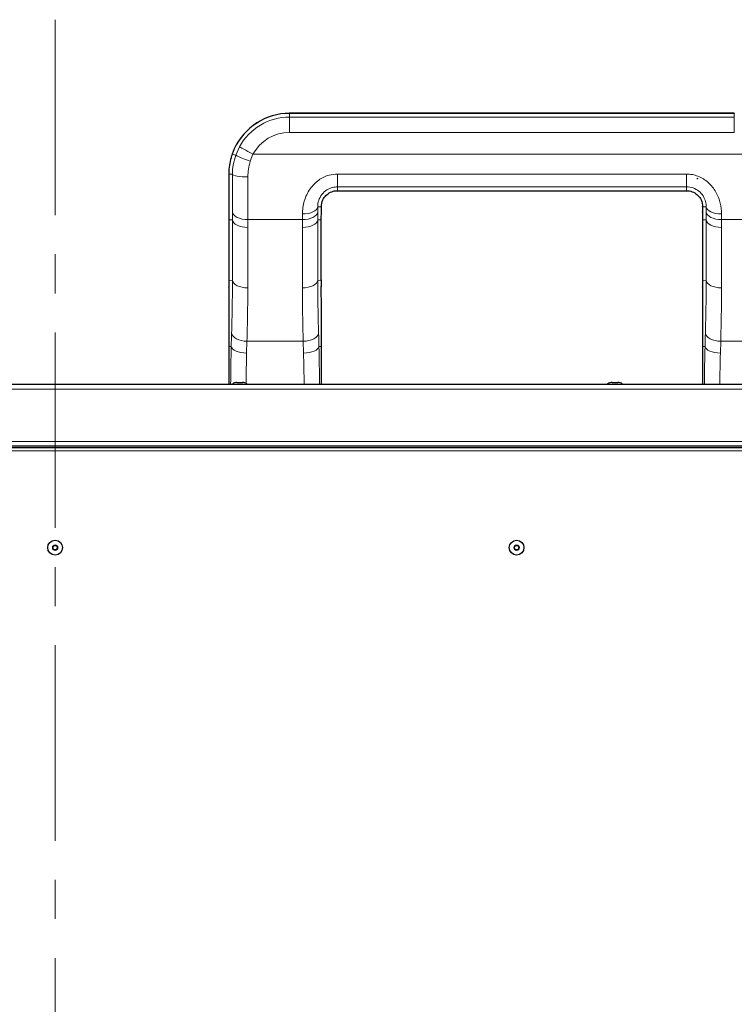
# Model space of a CAD drawing. Units: millimetres. Extents: x 0 to 841, y 0 to 594.
# Drawn here: x 271 to 318, y 322 to 386 of the extents above; entities that cross this region are included whole.
import ezdxf

# ---------------------------------------------------------------- set-up
doc = ezdxf.new("R2010")
doc.units = ezdxf.units.MM
doc.linetypes.add('CENTERX2', pattern=[20.32, 12.7, -2.54, 2.54, -2.54])
doc.styles.add('SLDTEXTSTYLE0', font='TXT', dxfattribs={"width": 0.7, "bigfont": 'bigfont'})
doc.dimstyles.new('SLDDIMSTYLE3', dxfattribs={"dimtxt": 5.457031, "dimasz": 3.302, "dimexe": 0, "dimexo": 0.0625, "dimgap": 1.364258, "dimtad": 3, "dimdec": 1, "dimlfac": 5, "dimrnd": 1e-09, "dimzin": 12, "dimdsep": 46, "dimtxsty": 'SLDTEXTSTYLE0', "dimblk1": 'OPEN30', "dimblk2": 'OPEN30', "dimsah": 1, "dimcen": 0.09, "dimadec": 0, "dimazin": 3, "dimtfac": 1, "dimtdec": 3, "dimtofl": 0, "dimtmove": 0, "dimatfit": 3, "dimldrblk": 'OPEN30', "dimfxl": 1, "dimfrac": 2, "dimtolj": 1, "dimtzin": 12, "dimarcsym": 0})

# ---------------------------------------------------------------- blocks, each defined once
blk = doc.blocks.new('_OPEN30')
at = {"color": 0, "linetype": 'ByBlock', "lineweight": -2}
for p, q in [((-1, 0.267949), (0, 0)), ((0, 0), (-1, -0.267949)), ((0, 0), (-1, 0))]:
    blk.add_line(p, q, dxfattribs=at)
blk = doc.blocks.new('_D_5')
at = {"color": 8, "linetype": 'Continuous', "lineweight": 0}
for p, q in [((337.697, 362.032), (373.649, 362.032)), ((372.649, 176.324), (372.649, 362.032)), ((274.357, 176.324), (373.649, 176.324))]:
    blk.add_line(p, q, dxfattribs=at)
for centre, start, end in [((369.474, 269.822), 63.43495, 116.56505), ((369.474, 268.534), 243.43495, 296.56505)]:
    blk.add_arc(centre, 7.1, start, end, dxfattribs=at)
at = {"color": 8, "linetype": 'Continuous', "lineweight": 0, "xscale": 3.302, "yscale": 3.302}
for p, rotation in [((372.649, 362.032, 0.02), 90), ((372.649, 176.324, 0.02), 270)]:
    blk.add_blockref('_OPEN30', p, dxfattribs=dict(at, rotation=rotation))
at = {"color": 8, "linetype": 'Continuous', "lineweight": 0, "insert": (366.51, 262.184), "char_height": 4.7625, "attachment_point": 1, "rotation": 90, "style": 'SLDTEXTSTYLE0'}
blk.add_mtext('928.5', dxfattribs=at)

msp = doc.modelspace()

# ---------------------------------------------------------------- linework, layer by layer
at = {"color": 8, "linetype": 'CENTERX2', "lineweight": 0}
msp.add_line((273.39715, 385.73222), (273.39715, 147.4669), dxfattribs=at)
at = {"color": 7, "linetype": 'Continuous', "lineweight": 30}
for p, q in [((317.55215, 379.64926), (288.64215, 379.64926)), ((288.64215, 379.64926), (288.64215, 379.64816)), ((317.55215, 379.64926), (317.55215, 379.64816)), ((285.04372, 377.33559), (284.91071, 377.00654)), ((291.75215, 374.62357), (291.75215, 374.62247)), ((291.75215, 374.62247), (314.44215, 374.62247)), ((314.44215, 374.62357), (314.44215, 374.62247)), ((290.70368, 373.56944), (290.70503, 373.58692)), ((315.49062, 373.56944), (315.48928, 373.58649)), ((315.49187, 373.22304), (315.49046, 373.24314)), ((315.49047, 373.24343), (315.49234, 372.75352)), ((284.6922, 372.75319), (284.69276, 372.61245)), ((284.69321, 372.32878), (284.69321, 372.29965)), ((284.69332, 372.29866), (284.69332, 368.82561)), ((290.70044, 372.72894), (290.70198, 372.75358)), ((290.70099, 368.82561), (290.70099, 372.29866)), ((290.70141, 372.30235), (290.70138, 372.33125)), ((290.70147, 372.59066), (290.70218, 372.75379)), ((315.49286, 372.33176), (315.49286, 372.3027)), ((315.49332, 372.29866), (315.49332, 368.82561)), ((284.69252, 368.82588), (284.68998, 368.39892)), ((290.70497, 368.39938), (290.70371, 368.82665)), ((315.49252, 368.82589), (315.48998, 368.39892)), ((284.6903, 368.39913), (284.6902, 368.37257)), ((284.69366, 368.3457), (284.69224, 368.3722)), ((290.70052, 368.37225), (290.70194, 368.39894)), ((290.7049, 368.37292), (290.70484, 368.3995)), ((315.49222, 368.39892), (315.4921, 368.37237)), ((315.49366, 368.3457), (315.49224, 368.37214)), ((284.68512, 364.50332), (284.68512, 362.03222)), ((284.68622, 364.50332), (284.68512, 364.50332)), ((290.70809, 364.50332), (290.70919, 364.50332)), ((290.70919, 362.03222), (290.70919, 364.50332)), ((315.48512, 364.50332), (315.48512, 362.03222)), ((315.48622, 364.50332), (315.48512, 364.50332)), ((284.91715, 362.06221), (284.91715, 362.03222)), ((284.91715, 362.06221), (285.87715, 362.06221)), ((285.21715, 362.17222), (285.57715, 362.17222)), ((285.87715, 362.03222), (285.87715, 362.06221)), ((309.31715, 362.06221), (309.31715, 362.03222)), ((309.31715, 362.06221), (310.27715, 362.06221)), ((309.61715, 362.17222), (309.97715, 362.17222)), ((310.27715, 362.03222), (310.27715, 362.06221)), ((336.69715, 362.03222), (221.95715, 362.03222)), ((205.61716, 357.93222), (341.17716, 357.93222)), ((336.69715, 358.03221), (210.09715, 358.03221))]:
    msp.add_line(p, q, dxfattribs=at)
at = {"color": 8, "linetype": 'Continuous', "lineweight": 0}
for p, q in [((288.64215, 379.64816), (288.64215, 379.40647)), ((317.55215, 379.64816), (288.64215, 379.64816)), ((288.64215, 378.40785), (288.64215, 379.40647)), ((288.64215, 379.40647), (317.55215, 379.40647)), ((317.55215, 379.40647), (317.55215, 379.64816)), ((317.55215, 378.40785), (317.55215, 379.40647)), ((317.55215, 378.40785), (288.64215, 378.40785)), ((285.1383, 376.92637), (285.38186, 377.47159)), ((285.1383, 376.92637), (284.91071, 377.00654)), ((286.25843, 376.99318), (286.08021, 376.53767)), ((286.25843, 376.99318), (319.93587, 376.99318)), ((284.92743, 375.69474), (284.68681, 375.69262)), ((291.75215, 375.70728), (314.44215, 375.70728)), ((291.75215, 374.86939), (291.75215, 375.70728)), ((314.44215, 374.86939), (314.44215, 375.70728)), ((314.44215, 374.86939), (291.75215, 374.86939)), ((291.75215, 374.86939), (291.75215, 374.62357)), ((314.44215, 374.62357), (314.44215, 374.86939)), ((291.75215, 374.62357), (314.44215, 374.62357)), ((290.70368, 373.56944), (290.47141, 373.57526)), ((315.7229, 373.57526), (315.49062, 373.56944)), ((289.47451, 372.74287), (289.47309, 373.11561)), ((290.70243, 373.22304), (290.70384, 373.24285)), ((316.72121, 373.11561), (316.7198, 372.74287)), ((284.69332, 372.29955), (284.69486, 372.27202)), ((284.69334, 372.33161), (284.69486, 372.30143)), ((284.92062, 372.73651), (284.69386, 372.72894)), ((284.69386, 372.72894), (284.69486, 372.30143)), ((284.69486, 372.30143), (284.69486, 372.27202)), ((284.92247, 368.80658), (284.92062, 372.73651)), ((285.9198, 372.74287), (285.91869, 372.23852)), ((285.9198, 372.74287), (289.47451, 372.74287)), ((290.47369, 372.73651), (290.47183, 368.80658)), ((290.47369, 372.73651), (290.70044, 372.72894)), ((290.69945, 372.30143), (290.70044, 372.72894)), ((290.69945, 372.30143), (290.70096, 372.33145)), ((290.69945, 372.27202), (290.70096, 372.30208)), ((290.69945, 372.27202), (290.69945, 372.30143)), ((315.49485, 372.30143), (315.49332, 372.32994)), ((315.49486, 372.27202), (315.49335, 372.30244)), ((315.72062, 372.73651), (315.49387, 372.72894)), ((315.49387, 372.72894), (315.49485, 372.30143)), ((315.49485, 372.30143), (315.49486, 372.27202)), ((315.72247, 368.80658), (315.72062, 372.73651)), ((316.7198, 372.74287), (320.2745, 372.74287)), ((284.69486, 372.27202), (284.69486, 368.79898)), ((285.91869, 372.23852), (285.92055, 368.30858)), ((289.47376, 368.30858), (289.47561, 372.23852)), ((290.69945, 368.79898), (290.69945, 372.27202)), ((315.49486, 372.27202), (315.49486, 368.79898)), ((316.71869, 372.23852), (316.72055, 368.30858)), ((284.69332, 368.82561), (284.69486, 368.79898)), ((284.92247, 368.80658), (284.69486, 368.79898)), ((290.47183, 368.80658), (290.69945, 368.79898)), ((290.69945, 368.79898), (290.70099, 368.82561)), ((315.49486, 368.79898), (315.49332, 368.82561)), ((315.72247, 368.80658), (315.49486, 368.79898)), ((284.69379, 368.37225), (284.69236, 368.3985)), ((284.69379, 368.37225), (284.69366, 368.3457)), ((290.70065, 368.3457), (290.70052, 368.37225)), ((315.49379, 368.37225), (315.49236, 368.3985)), ((315.49379, 368.37225), (315.49366, 368.3457)), ((285.87035, 364.84157), (285.84764, 364.06865)), ((285.87035, 364.84157), (289.52395, 364.84157)), ((289.54667, 364.06865), (289.52395, 364.84157)), ((316.67035, 364.84157), (316.64764, 364.06865)), ((316.67035, 364.84157), (320.32395, 364.84157)), ((284.84901, 364.50332), (284.68622, 364.50332)), ((284.68622, 364.50332), (284.68622, 362.03222)), ((290.5453, 364.50332), (290.70809, 364.50332)), ((290.70809, 362.03222), (290.70809, 364.50332)), ((315.64901, 364.50332), (315.48622, 364.50332)), ((315.48622, 364.50332), (315.48622, 362.03222)), ((336.69715, 361.73222), (221.95715, 361.73222)), ((336.69715, 358.33222), (210.09715, 358.33222)), ((205.61716, 357.73222), (341.17716, 357.73222))]:
    msp.add_line(p, q, dxfattribs=at)
at = {"color": 8, "linetype": 'Continuous', "lineweight": 0, "flags": 128}
for points in [[(286.25843, 376.99318), (286.09282, 377.08356), (285.93316, 377.1707), (285.78519, 377.25146), (285.65421, 377.32295), (285.54493, 377.38259), (285.46128, 377.42824), (285.40626, 377.45826), (285.38186, 377.47159)], [(285.92602, 375.51932), (285.73744, 375.5228), (285.55563, 375.53278), (285.38711, 375.54889), (285.23793, 375.57053), (285.11344, 375.59695), (285.01811, 375.62721), (284.95535, 375.66019), (284.92743, 375.69474)], [(290.47141, 373.57526), (290.44272, 373.48472), (290.37947, 373.39829), (290.28389, 373.31906), (290.15941, 373.24986), (290.01046, 373.19317), (289.84235, 373.15098), (289.66107, 373.12481), (289.47309, 373.11561)], [(315.7229, 373.57526), (315.75158, 373.48472), (315.81484, 373.39829), (315.91041, 373.31906), (316.03489, 373.24986), (316.18384, 373.19317), (316.35196, 373.15098), (316.53323, 373.12481), (316.72121, 373.11561)], [(285.9198, 372.74287), (285.73198, 372.75296), (285.55086, 372.78161), (285.38286, 372.82778), (285.23397, 372.88984), (285.10949, 372.96558), (285.01385, 373.05231), (284.95046, 373.14693), (284.92156, 373.24607)], [(290.47274, 373.24607), (290.44385, 373.14693), (290.38045, 373.05231), (290.28481, 372.96558), (290.16034, 372.88984), (290.01145, 372.82778), (289.84345, 372.78161), (289.66232, 372.75296), (289.47451, 372.74287)], [(315.72156, 373.24607), (315.75046, 373.14693), (315.81385, 373.05231), (315.90949, 372.96558), (316.03397, 372.88984), (316.18285, 372.82778), (316.35086, 372.78161), (316.53198, 372.75296), (316.7198, 372.74287)], [(285.91869, 372.23852), (285.73122, 372.24786), (285.55039, 372.27573), (285.38262, 372.32112), (285.23387, 372.38241), (285.10939, 372.45744), (285.01362, 372.54356), (284.94994, 372.63769), (284.92062, 372.73651)], [(290.47369, 372.73651), (290.44436, 372.63769), (290.38069, 372.54356), (290.28491, 372.45744), (290.16044, 372.38241), (290.01168, 372.32112), (289.84392, 372.27573), (289.66309, 372.24786), (289.47561, 372.23852)], [(315.72062, 372.73651), (315.74994, 372.63769), (315.81362, 372.54356), (315.90939, 372.45744), (316.03387, 372.38241), (316.18262, 372.32112), (316.35039, 372.27573), (316.53122, 372.24786), (316.71869, 372.23852)], [(285.92055, 368.30858), (285.73307, 368.31794), (285.55225, 368.3458), (285.38448, 368.39118), (285.23572, 368.45248), (285.11125, 368.52751), (285.01548, 368.61362), (284.9518, 368.70775), (284.92247, 368.80658)], [(290.47183, 368.80658), (290.4425, 368.70775), (290.37883, 368.61362), (290.28305, 368.52751), (290.15858, 368.45248), (290.00983, 368.39118), (289.84206, 368.3458), (289.66123, 368.31794), (289.47376, 368.30858)], [(315.72247, 368.80658), (315.7518, 368.70775), (315.81548, 368.61362), (315.91125, 368.52751), (316.03573, 368.45248), (316.18448, 368.39118), (316.35225, 368.3458), (316.53307, 368.31794), (316.72055, 368.30858)], [(285.87035, 364.84157), (285.68113, 364.85487), (285.49874, 364.88689), (285.32978, 364.93648), (285.18038, 365.00184), (285.05591, 365.08063), (284.96089, 365.16998), (284.89875, 365.26666), (284.87174, 365.36718)], [(290.52257, 365.36718), (290.49555, 365.26666), (290.43341, 365.16998), (290.33839, 365.08063), (290.21393, 365.00184), (290.06452, 364.93648), (289.89557, 364.88689), (289.71318, 364.85487), (289.52395, 364.84157)], [(315.67174, 365.36718), (315.69875, 365.26666), (315.76089, 365.16998), (315.85591, 365.08063), (315.98038, 365.00184), (316.12979, 364.93648), (316.29874, 364.88689), (316.48113, 364.85487), (316.67035, 364.84157)], [(285.84764, 364.06865), (285.65838, 364.08039), (285.47597, 364.10743), (285.307, 364.14878), (285.15757, 364.20296), (285.03311, 364.268), (284.9381, 364.34156), (284.87599, 364.42095), (284.84901, 364.50332)], [(290.5453, 364.50332), (290.51832, 364.42095), (290.4562, 364.34156), (290.36119, 364.268), (290.23673, 364.20296), (290.08731, 364.14878), (289.91834, 364.10743), (289.73592, 364.08039), (289.54667, 364.06865)], [(315.64901, 364.50332), (315.67599, 364.42095), (315.7381, 364.34156), (315.83311, 364.268), (315.95758, 364.20296), (316.10699, 364.14878), (316.27597, 364.10743), (316.45838, 364.08039), (316.64764, 364.06865)]]:
    msp.add_lwpolyline(points, dxfattribs=at)
at = {"color": 7, "linetype": 'Continuous', "lineweight": 30}
for centre, radius in [((273.39715, 351.43222), 0.48), ((303.39715, 351.43222), 0.48), ((273.39715, 351.43222), 0.142), ((303.39715, 351.43222), 0.142)]:
    msp.add_circle(centre, radius, dxfattribs=at)
at = {"color": 8, "linetype": 'Continuous', "lineweight": 0}
for centre in [(273.39715, 351.43222), (303.39715, 351.43222)]:
    msp.add_circle(centre, 0.18, dxfattribs=at)
at = {"color": 7, "linetype": 'Continuous', "lineweight": 30}
for centre, radius, start, end in [((288.64215, 375.69222), 3.95703, 90, 155.4541705), ((315.11325, 375.60408), 0.19781, 269.6949742, 299.1403687), ((285.21715, 361.70813), 0.46409, 90, 130.2726069), ((285.57715, 361.70813), 0.46409, 49.7273931, 90), ((309.61715, 361.70813), 0.46409, 90, 130.2726069), ((309.97715, 361.70813), 0.46409, 49.7273931, 90)]:
    msp.add_arc(centre, radius, start, end, dxfattribs=at)
at = {"color": 8, "linetype": 'Continuous', "lineweight": 0}
for centre, radius, start, end in [((288.64215, 375.69222), 3.95594, 90, 155.4541705), ((288.64215, 375.69222), 3.71426, 90, 151.3756682), ((288.64215, 375.69222), 2.71563, 90, 151.3756682), ((287.66414, 381.71141), 5.41077, 242.1720881, 252.9780961)]:
    msp.add_arc(centre, radius, start, end, dxfattribs=at)
for centre, major_axis, ratio, start_param, end_param in [((285.27379, 360.59126), (0, 9), 0.05240778, 1.12111966, 1.40999758), ((286.27242, 360.59126), (0, 8), 0.05895875, 1.12111966, 1.37979838), ((289.12189, 360.59126), (0, 8), 0.05895875, 4.89349746, 5.16206565), ((290.12052, 360.59126), (0, 9), 0.05240778, 4.87318773, 5.16206565), ((316.07379, 360.59126), (0, 9), 0.05240778, 1.12111966, 1.40999758), ((317.07242, 360.59126), (0, 8), 0.05895875, 1.12111966, 1.38968784)]:
    msp.add_ellipse(centre, major_axis=major_axis, ratio=ratio, start_param=start_param, end_param=end_param, dxfattribs=at)
at = {"color": 7, "linetype": 'Continuous', "lineweight": 30}
for points, knots in [([(284.90029, 376.97669), (284.87762, 376.90712), (284.80259, 376.6768), (284.71844, 376.27324), (284.68798, 375.91397), (284.68681, 375.71824), (284.68681, 375.69262), (284.68681, 375.69262)], [0, 0, 0, 0, 0.16752442, 0.55458261, 0.93957688, 0.99999063, 1, 1, 1, 1]), ([(284.91071, 377.00654), (284.91071, 377.00654), (284.90701, 376.99667), (284.90365, 376.98668), (284.90029, 376.97669)], [0, 0, 0, 0, 0.00040257, 1, 1, 1, 1]), ([(284.68681, 375.69262), (284.68681, 375.69261), (284.68681, 375.64768), (284.68687, 375.6036), (284.68694, 375.55952)], [0, 0, 0, 0, 0.000088444, 1, 1, 1, 1]), ([(284.68694, 375.55952), (284.68723, 375.29577), (284.68783, 374.76821), (284.6896, 373.99946), (284.69093, 373.31612), (284.69386, 372.90583), (284.69386, 372.72895), (284.69386, 372.72894)], [0, 0, 0, 0, 0.267549559, 0.53516491, 0.802868022, 0.999995572, 1, 1, 1, 1]), ([(290.70368, 373.56944), (290.70368, 373.56944), (290.70368, 373.56944), (290.73712, 373.97342), (290.92072, 374.23933), (291.20306, 374.49637), (291.49673, 374.60489), (291.68367, 374.62357), (291.75215, 374.62357), (291.75215, 374.62357)], [0, 0, 0, 0, 0.00000339, 0.24281476, 0.47194536, 0.681742, 0.88319557, 0.99999322, 1, 1, 1, 1]), ([(314.44215, 374.62357), (314.44216, 374.62357), (314.51068, 374.62357), (314.69763, 374.60489), (314.99126, 374.49628), (315.27357, 374.23936), (315.45719, 373.97339), (315.49062, 373.56944), (315.49062, 373.56944), (315.49062, 373.56944)], [0, 0, 0, 0, 0.00000678, 0.11687816, 0.31827189, 0.52805345, 0.75712711, 0.99999661, 1, 1, 1, 1]), ([(290.70384, 373.24302), (290.70392, 373.26713), (290.7043, 373.38027), (290.70472, 373.49601), (290.70505, 373.58708)], [0, 0, 0, 0, 0.21307612, 1, 1, 1, 1]), ([(315.48928, 373.58663), (315.48934, 373.56936), (315.48979, 373.4533), (315.49015, 373.33985), (315.49046, 373.24328)], [0, 0, 0, 0, 0.14875139, 1, 1, 1, 1]), ([(290.70198, 372.75256), (290.70215, 372.79335), (290.70282, 372.95387), (290.70337, 373.12088), (290.70378, 373.24544)], [0, 0, 0, 0, 0.25416527, 1, 1, 1, 1]), ([(284.69276, 372.61245), (284.69285, 372.59261), (284.69328, 372.49569), (284.69305, 372.40437), (284.69287, 372.33174)], [0, 0, 0, 0, 0.20468493, 1, 1, 1, 1]), ([(290.70144, 372.33172), (290.70123, 372.4038), (290.70099, 372.48798), (290.70141, 372.57775), (290.70147, 372.59066)], [0, 0, 0, 0, 0.85615378, 1, 1, 1, 1]), ([(315.49233, 372.74425), (315.49236, 372.7406), (315.49331, 372.59644), (315.49317, 372.46159), (315.49304, 372.33014)], [0, 0, 0, 0, 0.025290075, 1, 1, 1, 1]), ([(284.69366, 368.3457), (284.69233, 368.02962), (284.68951, 367.36026), (284.68748, 366.34482), (284.68641, 365.3733), (284.68622, 364.79304), (284.68622, 364.50333), (284.68622, 364.50332)], [0, 0, 0, 0, 0.2697697, 0.57129232, 0.78564337, 0.99999706, 1, 1, 1, 1]), ([(290.70809, 364.50332), (290.70809, 364.50333), (290.70809, 364.86802), (290.70777, 365.64164), (290.70623, 366.67719), (290.70391, 367.59673), (290.70174, 368.09604), (290.70065, 368.3457)], [0, 0, 0, 0, 0.00000294, 0.26983581, 0.57132773, 0.78566502, 1, 1, 1, 1]), ([(315.49366, 368.3457), (315.49232, 368.02962), (315.4895, 367.36026), (315.48748, 366.34482), (315.4864, 365.3733), (315.48622, 364.79304), (315.48622, 364.50333), (315.48622, 364.50332)], [0, 0, 0, 0, 0.2697697, 0.57129232, 0.78564337, 0.99999706, 1, 1, 1, 1])]:
    msp.add_open_spline(points, degree=3, knots=knots, dxfattribs=at)
at = {"color": 8, "linetype": 'Continuous', "lineweight": 0}
for points, knots in [([(284.92743, 375.69474), (284.92743, 375.69474), (284.92743, 375.89925), (284.95151, 376.31913), (285.08686, 376.72062), (285.1383, 376.92637), (285.1383, 376.92637)], [0, 0, 0, 0, 0.00000954, 0.49102731, 0.99999017, 1, 1, 1, 1]), ([(286.08021, 376.53767), (286.03471, 376.36758), (285.9449, 376.03184), (285.93226, 375.68865), (285.92602, 375.51932)], [0, 0, 0, 0, 0.506597926, 1, 1, 1, 1]), ([(284.92156, 373.24607), (284.92251, 373.48322), (284.9245, 373.9812), (284.92622, 374.80631), (284.92743, 375.3913), (284.92743, 375.69473), (284.92743, 375.69474)], [0, 0, 0, 0, 0.31072335, 0.65249459, 0.99999545, 1, 1, 1, 1]), ([(285.92602, 375.51932), (285.92565, 375.18053), (285.9249, 374.50857), (285.92287, 373.57595), (285.92079, 373.0116), (285.9198, 372.74287)], [0, 0, 0, 0, 0.347537915, 0.689309527, 1, 1, 1, 1]), ([(289.47309, 373.11561), (289.47828, 373.25403), (289.48865, 373.53078), (289.582, 373.95173), (289.7387, 374.36167), (289.95465, 374.73308), (290.22264, 375.05422), (290.52301, 375.31404), (290.85943, 375.51171), (291.2663, 375.67042), (291.57317, 375.6937), (291.75215, 375.70728)], [0, 0, 0, 0, 0.11814495, 0.23622434, 0.35217609, 0.46804328, 0.5705721, 0.67303631, 0.7692496, 0.86541905, 1, 1, 1, 1]), ([(314.44215, 375.70728), (314.56968, 375.70001), (314.82477, 375.68548), (315.19743, 375.5736), (315.54575, 375.39734), (315.86345, 375.15865), (316.13659, 374.86815), (316.4372, 374.42497), (316.67731, 373.821), (316.70697, 373.34441), (316.72121, 373.11561)], [0, 0, 0, 0, 0.09616546, 0.19235306, 0.29146777, 0.39063687, 0.49326114, 0.59594675, 0.80602758, 1, 1, 1, 1]), ([(291.75215, 374.86939), (291.75215, 374.86939), (291.65092, 374.86939), (291.40684, 374.84089), (291.04104, 374.68556), (290.70641, 374.38308), (290.49875, 373.96716), (290.47141, 373.73018), (290.47141, 373.57526), (290.47141, 373.57526)], [0, 0, 0, 0, 0.00000534, 0.13607533, 0.32704976, 0.52648889, 0.75442102, 0.9999937, 1, 1, 1, 1]), ([(315.7229, 373.57526), (315.7229, 373.57526), (315.7229, 373.70346), (315.70481, 373.90634), (315.55128, 374.28514), (315.26357, 374.6065), (314.87749, 374.82057), (314.58595, 374.86939), (314.44216, 374.86939), (314.44215, 374.86939)], [0, 0, 0, 0, 0.0000063, 0.20318769, 0.41228551, 0.61152723, 0.80674147, 0.99999466, 1, 1, 1, 1]), ([(290.47141, 373.57526), (290.47141, 373.57525), (290.47141, 373.46157), (290.47207, 373.35382), (290.47274, 373.24607)], [0, 0, 0, 0, 0.00003495, 1, 1, 1, 1]), ([(290.70243, 373.22304), (290.70306, 373.33983), (290.70368, 373.45661), (290.70368, 373.56944), (290.70368, 373.56944)], [0, 0, 0, 0, 0.99996478, 1, 1, 1, 1]), ([(315.49062, 373.56944), (315.49062, 373.56944), (315.49062, 373.45661), (315.49125, 373.33983), (315.49187, 373.22304)], [0, 0, 0, 0, 0.00003522, 1, 1, 1, 1]), ([(315.72156, 373.24607), (315.72223, 373.35382), (315.7229, 373.46157), (315.7229, 373.57525), (315.7229, 373.57526)], [0, 0, 0, 0, 0.99996505, 1, 1, 1, 1]), ([(284.92062, 372.73651), (284.92062, 372.73651), (284.92062, 372.73651), (284.92109, 372.99129), (284.92156, 373.24607)], [0, 0, 0, 0, 0.000012423, 1, 1, 1, 1]), ([(290.47274, 373.24607), (290.47302, 373.18482), (290.47368, 373.03542), (290.47369, 372.73651), (290.47369, 372.73651), (290.47369, 372.73651)], [0, 0, 0, 0, 0.40993964, 0.99998758, 1, 1, 1, 1]), ([(290.70044, 372.72894), (290.70044, 372.72895), (290.70044, 372.84902), (290.70174, 373.01015), (290.70228, 373.17725), (290.70243, 373.22304)], [0, 0, 0, 0, 0.00002403, 0.72600749, 1, 1, 1, 1]), ([(315.49187, 373.22304), (315.49203, 373.17725), (315.49257, 373.01015), (315.49387, 372.84902), (315.49387, 372.72895), (315.49387, 372.72894)], [0, 0, 0, 0, 0.27399253, 0.99997597, 1, 1, 1, 1]), ([(315.72062, 372.73651), (315.72062, 372.73651), (315.72062, 372.73651), (315.72055, 373.02043), (315.72118, 373.16234), (315.72156, 373.24607)], [0, 0, 0, 0, 0.000012423, 0.409973225, 1, 1, 1, 1]), ([(289.47561, 372.23852), (289.47558, 372.33769), (289.47552, 372.50581), (289.4748, 372.67393), (289.47451, 372.74287)], [0, 0, 0, 0, 0.58993627, 1, 1, 1, 1]), ([(316.7198, 372.74287), (316.7194, 372.64365), (316.71872, 372.47553), (316.7187, 372.30742), (316.71869, 372.23852)], [0, 0, 0, 0, 0.59014679, 1, 1, 1, 1]), ([(284.69486, 368.79898), (284.69486, 368.79898), (284.69486, 368.64784), (284.69432, 368.51004), (284.69379, 368.37225)], [0, 0, 0, 0, 0.00002629, 1, 1, 1, 1]), ([(284.87174, 365.36718), (284.88562, 365.94575), (284.91335, 367.10215), (284.92247, 368.20032), (284.92247, 368.80657), (284.92247, 368.80658)], [0, 0, 0, 0, 0.50031015, 0.99999672, 1, 1, 1, 1]), ([(290.47183, 368.80658), (290.47183, 368.80657), (290.47183, 368.2004), (290.48095, 367.10222), (290.50869, 365.94582), (290.52257, 365.36718)], [0, 0, 0, 0, 0.00000328, 0.49962362, 1, 1, 1, 1]), ([(290.70052, 368.37225), (290.69998, 368.51004), (290.69945, 368.64784), (290.69945, 368.79898), (290.69945, 368.79898)], [0, 0, 0, 0, 0.99997371, 1, 1, 1, 1]), ([(315.49486, 368.79898), (315.49486, 368.79898), (315.49486, 368.64784), (315.49432, 368.51004), (315.49379, 368.37225)], [0, 0, 0, 0, 0.00002629, 1, 1, 1, 1]), ([(315.67174, 365.36718), (315.68562, 365.94575), (315.71335, 367.10215), (315.72247, 368.20032), (315.72247, 368.80657), (315.72247, 368.80658)], [0, 0, 0, 0, 0.50031016, 0.99999672, 1, 1, 1, 1]), ([(285.92055, 368.30858), (285.91805, 367.73065), (285.91305, 366.57486), (285.88458, 365.41931), (285.87035, 364.84157)], [0, 0, 0, 0, 0.5000303, 1, 1, 1, 1]), ([(289.52395, 364.84157), (289.50972, 365.41938), (289.48126, 366.57493), (289.47626, 367.73072), (289.47376, 368.30858)], [0, 0, 0, 0, 0.50003554, 1, 1, 1, 1]), ([(316.72055, 368.30858), (316.71805, 367.73065), (316.71304, 366.57486), (316.68458, 365.41931), (316.67035, 364.84157)], [0, 0, 0, 0, 0.50003031, 1, 1, 1, 1]), ([(284.84901, 364.50332), (284.84901, 364.50333), (284.84901, 364.79813), (284.86038, 365.08266), (284.87174, 365.36718)], [0, 0, 0, 0, 0.00001348, 1, 1, 1, 1]), ([(290.52257, 365.36718), (290.53393, 365.08266), (290.5453, 364.79813), (290.5453, 364.50333), (290.5453, 364.50332)], [0, 0, 0, 0, 0.999986521, 1, 1, 1, 1]), ([(315.64901, 364.50332), (315.64901, 364.50333), (315.64901, 364.79813), (315.66037, 365.08266), (315.67174, 365.36718)], [0, 0, 0, 0, 0.00001348, 1, 1, 1, 1])]:
    msp.add_open_spline(points, degree=3, knots=knots, dxfattribs=at)

# ---------------------------------------------------------------- dimensions: what is measured, and where the dimension line sits
dim = msp.add_linear_dim(base=(372.64915, 362.03222), p1=(273.35716, 176.32408), p2=(336.69715, 362.03222), angle=90, text='(<>)', dimstyle='SLDDIMSTYLE3', dxfattribs=at)
dim.commit()
dim.dimension.update_dxf_attribs({"geometry": '_D_5', "text_midpoint": (372.64915, 269.17815), "dimtype": 160})

doc.saveas('drawing.dxf')
